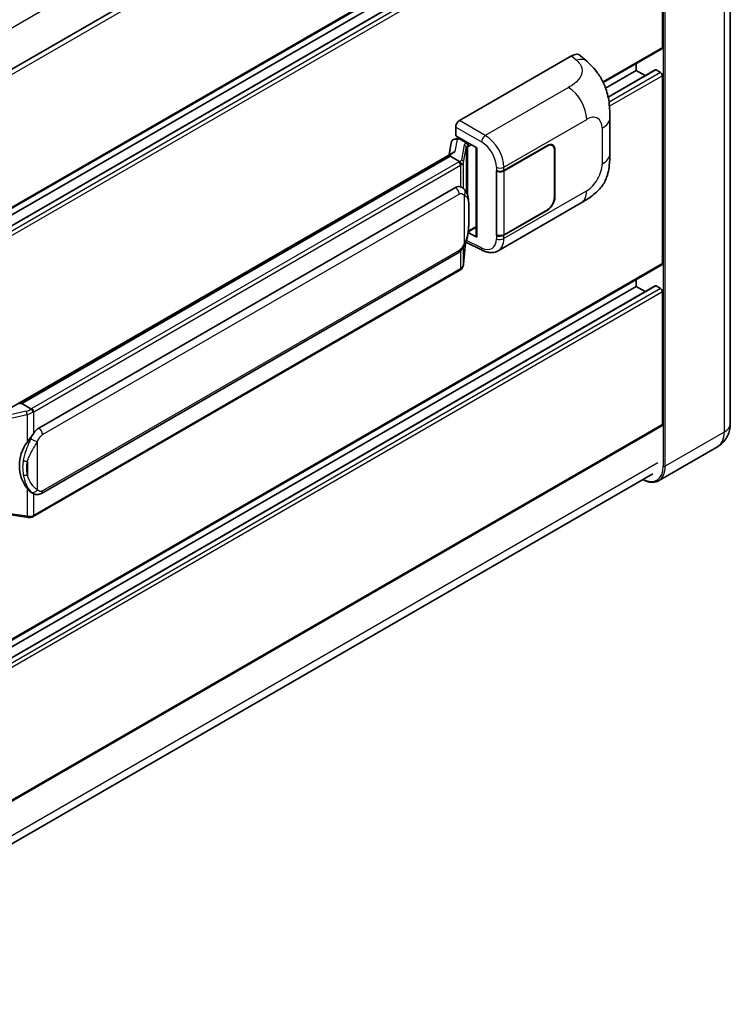
# Model space of a CAD drawing. Units: millimetres. Extents: x -1 to 11995, y -3 to 1543.
# Drawn here: x 1390 to 1479, y 207 to 331 of the extents above; entities that cross this region are included whole.
import ezdxf

# ---------------------------------------------------------------- set-up
doc = ezdxf.new("R2010")
doc.units = ezdxf.units.MM
doc.layers.add('Visible (ISO)', color=7, linetype='Continuous', lineweight=35)
doc.layers.add('Visible Narrow (ISO)', color=7, linetype='Continuous', lineweight=25)

msp = doc.modelspace()

# ---------------------------------------------------------------- linework, layer by layer
at = {"layer": 'Visible (ISO)'}
for p, q in [((1479.2649, 382.2999), (1479.2649, 280.51)), ((1470.3033, 372.2463), (1353.9194, 305.052)), ((1470.6366, 354.9307), (1354.2687, 287.7457)), ((1469.8043, 352.2899), (1354.2687, 285.5854)), ((1467.4058, 352.2256), (1354.2687, 286.9059)), ((1470.7056, 327.8668), (1470.7056, 351.5452)), ((1470.6366, 327.7142), (1463.2627, 323.4568)), ((1445.1317, 318.681), (1459.2572, 326.8364)), ((1460.3942, 326.8568), (1461.1688, 326.1551)), ((1469.8043, 325.0734), (1463.8676, 321.6458)), ((1467.4058, 325.009), (1467.4058, 325.8489)), ((1470.4699, 324.7369), (1469.9043, 325.0635)), ((1467.4058, 325.009), (1463.547, 322.7812)), ((1468.5493, 324.3488), (1467.4058, 325.009)), ((1470.7056, 300.6502), (1470.7056, 324.3286)), ((1464.089, 314.5628), (1464.089, 319.067)), ((1444.6605, 316.776), (1444.6605, 317.865)), ((1444.5065, 316.3409), (1444.8624, 316.4231)), ((1444.6605, 316.776), (1447.3438, 315.2268)), ((1444.8204, 316.4134), (1445.0545, 316.5485)), ((1445.1367, 316.3705), (1446.0795, 315.8262)), ((1444.1076, 315.9217), (1443.8299, 314.3647)), ((1447.2462, 315.2832), (1447.2462, 304.1343)), ((1447.3438, 315.2268), (1447.3438, 304.005)), ((1450.7262, 312.3852), (1456.21, 315.5513)), ((1450.7535, 312.3465), (1456.21, 315.4968)), ((1456.8433, 315.5596), (1456.6351, 315.6798)), ((1388.6099, 282.4834), (1444.365, 314.6736)), ((1443.9582, 314.1932), (1389.9729, 283.0248)), ((1443.9582, 314.1932), (1443.9754, 314.2925)), ((1445.1285, 313.5175), (1443.9582, 314.1932)), ((1457.1056, 314.9797), (1457.1056, 308.9921)), ((1457.1528, 315.0069), (1457.1528, 309.0193)), ((1449.7831, 312.3851), (1449.8002, 312.3759)), ((1449.7831, 304.2201), (1449.7831, 312.3851)), ((1449.8106, 312.3465), (1449.8329, 312.3594)), ((1449.8106, 304.2904), (1449.8106, 312.3465)), ((1392.1296, 279.9289), (1444.6299, 310.24)), ((1445.4184, 310.2652), (1445.4058, 310.2724)), ((1450.0166, 302.2641), (1460.4742, 308.3018)), ((1456.21, 307.3863), (1450.7262, 304.2203)), ((1456.21, 307.4407), (1450.7535, 304.2904)), ((1446.2438, 304.6495), (1447.2462, 305.2282)), ((1447.3438, 304.005), (1446.2264, 304.563)), ((1446.2365, 304.6428), (1446.2503, 304.6555)), ((1449.8601, 304.2646), (1449.7831, 304.2201)), ((1449.8002, 304.2109), (1449.7831, 304.2201)), ((1445.6517, 300.5877), (1445.8967, 303.2596)), ((1445.9449, 303.378), (1448.0736, 302.3149)), ((1392.4629, 271.7037), (1444.9632, 302.0148)), ((1470.6366, 300.4976), (1354.2687, 233.3126)), ((1445.196, 299.826), (1391.4255, 268.7816)), ((1469.8043, 297.8568), (1354.2687, 231.1523)), ((1467.4058, 297.7925), (1354.2687, 232.4727)), ((1467.4058, 297.7925), (1467.4058, 298.6323)), ((1468.5493, 297.1323), (1467.4058, 297.7925)), ((1470.4699, 297.5203), (1469.9043, 297.8469)), ((1470.7056, 280.3739), (1470.7056, 297.1121)), ((1389.7199, 282.968), (1389.9729, 283.0248)), ((1389.9729, 283.0248), (1391.1432, 282.3491)), ((1470.6366, 280.2213), (1354.2687, 213.0363)), ((1477.6554, 277.5902), (1470.2308, 273.3036)), ((1353.7192, 207.3264), (1469.4951, 274.1696)), ((1391.3411, 271.7115), (1391.3286, 271.7187)), ((1388.5583, 269.0003), (1390.5736, 268.7081))]:
    msp.add_line(p, q, dxfattribs=at)
for centre, major_axis, ratio, start_param, end_param in [((1470.4699, 328.0028), (0.1667, -0.2887), 0.57735027, 0, 0.78539816), ((1459.2476, 325.1969), (1.0399, 1.7391), 0.57333637, 6.16912861, 7.08294563), ((1469.9043, 324.9002), (-0.1, 0.1732), 0.57735027, 5.49778714, 6.28318531), ((1470.4699, 324.4647), (-0.1667, 0.2887), 0.57735027, 3.92699082, 5.49778714), ((1445.1322, 318.1367), (-0.3333, -0.5774), 0.5780539, 3.9275998, 5.49717816), ((1444.7475, 315.7123), (-0.505, 0.4801), 0.8492429, 5.1814121, 6.75220843), ((1445.0675, 315.7862), (-0.2459, 0.6242), 0.65380937, 5.5951678, 6.18580465), ((1444.8184, 316.1097), (-0.6577, -0.4747), 0.60953579, 5.67908615, 5.72119938), ((1446.0449, 315.534), (0.1229, -0.3121), 0.65380937, 0.88277882, 2.45357514), ((1456.21, 314.4626), (0.6667, 1.1547), 0.57735027, 5.49778714, 7.06858347), ((1456.21, 314.4626), (0.6333, 1.097), 0.57735027, 5.49778714, 7.06858347), ((1447.2538, 314.8019), (-3.2788, -0.5656), 0.21633748, 5.61025527, 6.20624454), ((1450.2548, 312.6574), (0.6667, 0), 0.57735027, 3.9618974, 5.49778714), ((1450.282, 312.6187), (-0.6667, 0), 0.57735027, 0.78539816, 2.35619449), ((1444.6299, 306.1439), (-0.5101, -4.2164), 0.40142867, 3.06684122, 3.43431766), ((1456.21, 308.475), (0.6667, 1.1547), 0.57735027, 3.92699082, 5.49778714), ((1456.21, 308.475), (-0.6333, -1.097), 0.57735027, 0.78539816, 2.35619449), ((1446.0449, 304.9196), (0.1986, -0.2697), 0.48800029, 0.05438476, 0.7310134), ((1447.5795, 304.1411), (0.3333, 0.0097), 0.55686057, 3.12531633, 3.9107145), ((1450.2548, 304.4924), (-0.6667, 0), 0.57735027, 0.82030475, 2.35619449), ((1450.282, 304.5626), (0.6667, 0), 0.57735027, 3.92699082, 5.49778714), ((1470.4699, 300.7863), (0.1667, -0.2887), 0.57735027, 0, 0.78539816), ((1469.9043, 297.6836), (-0.1, 0.1732), 0.57735027, 5.49778714, 6.28318531), ((1470.4699, 297.2481), (-0.1667, 0.2887), 0.57735027, 3.92699082, 5.49778714), ((1392.1296, 275.8328), (-0.5101, -4.2164), 0.40142867, 3.43431766, 3.80179411), ((1470.4699, 280.51), (0.1667, -0.2887), 0.57735027, 0, 0.78539816), ((1392.9881, 275.3371), (-0.3052, -4.0909), 0.80430597, 4.02238856, 5.58737002)]:
    msp.add_ellipse(centre, major_axis=major_axis, ratio=ratio, start_param=start_param, end_param=end_param, dxfattribs=at)
for points, knots in [([(1461.1688, 326.1551), (1461.3849, 325.9592), (1461.6529, 325.7197), (1462.1255, 325.2122), (1462.3427, 324.945), (1462.8195, 324.2798), (1463.078, 323.8543), (1463.4012, 323.1605), (1463.4962, 322.9282), (1463.6852, 322.3886), (1463.7723, 322.0759), (1463.9192, 321.419), (1463.9746, 321.0715), (1464.0789, 320.1594), (1464.089, 319.5688), (1464.089, 319.067)], [0, 0, 0, 0, 0.18362486, 0.18362486, 0.36333296, 0.36333296, 0.60386192, 0.60386192, 0.71569796, 0.71569796, 0.86115341, 0.86115341, 1.02941414, 1.02941414, 1.30785701, 1.30785701, 1.30785701, 1.30785701]), ([(1464.089, 314.5628), (1464.089, 314.0779), (1464.0805, 313.5378), (1463.9795, 312.7031), (1463.9256, 312.3868), (1463.8009, 311.8885), (1463.7479, 311.7092), (1463.6167, 311.3462), (1463.5366, 311.1602), (1463.3243, 310.7553), (1463.1812, 310.5366), (1462.8892, 310.1621), (1462.7397, 309.9974), (1462.3508, 309.6104), (1462.1075, 309.4035), (1461.4181, 308.8671), (1460.9278, 308.5637), (1460.4742, 308.3018)], [0, 0, 0, 0, 0.26907114, 0.26907114, 0.43224894, 0.43224894, 0.52213259, 0.52213259, 0.61371232, 0.61371232, 0.72841245, 0.72841245, 0.83295305, 0.83295305, 0.995563, 0.995563, 1.28301074, 1.28301074, 1.28301074, 1.28301074]), ([(1445.357, 313.1014), (1445.3571, 313.1021), (1445.3572, 313.1027), (1445.3609, 313.1401), (1445.3584, 313.1794), (1445.3411, 313.2605), (1445.326, 313.3016), (1445.2849, 313.3784), (1445.2594, 313.4135), (1445.2012, 313.4728), (1445.1692, 313.4967), (1445.1359, 313.5135)], [-0.0778087689, -0.0778087689, -0.0778087689, -0.0778087689, -0.0774791395, -0.0774791395, -0.0585788033, -0.0585788033, -0.0389062325, -0.0389062325, -0.0193765361, -0.0193765361, 0, 0, 0, 0]), ([(1445.75, 309.9991), (1445.7324, 310.0178), (1445.7141, 310.0364), (1445.6758, 310.0734), (1445.6558, 310.0917), (1445.6139, 310.1281), (1445.5921, 310.1461), (1445.5463, 310.1814), (1445.5224, 310.1988), (1445.4722, 310.2327), (1445.4459, 310.2493), (1445.4184, 310.2652)], [-0.1703054541, -0.1703054541, -0.1703054541, -0.1703054541, -0.1584465752, -0.1584465752, -0.1465876964, -0.1465876964, -0.1347288175, -0.1347288175, -0.1228699387, -0.1228699387, -0.1110110598, -0.1110110598, -0.1110110598, -0.1110110598]), ([(1446.3189, 307.8753), (1446.3168, 308.0163), (1446.3133, 308.1552), (1446.2996, 308.4311), (1446.2894, 308.5681), (1446.2563, 308.8434), (1446.2336, 308.9816), (1446.1642, 309.2644), (1446.1178, 309.4091), (1445.9785, 309.7041), (1445.8848, 309.8562), (1445.75, 309.9991)], [-0.42564821, -0.42564821, -0.42564821, -0.42564821, -0.340518568, -0.340518568, -0.255388926, -0.255388926, -0.170259284, -0.170259284, -0.085129642, -0.085129642, 0, 0, 0, 0]), ([(1446.3189, 306.1289), (1446.3204, 306.2566), (1446.3216, 306.3824), (1446.3234, 306.6298), (1446.324, 306.7514), (1446.3246, 306.9898), (1446.3246, 307.1065), (1446.324, 307.3353), (1446.3234, 307.4471), (1446.3216, 307.6654), (1446.3204, 307.7719), (1446.3189, 307.8753)], [-0.318622721, -0.318622721, -0.318622721, -0.318622721, -0.254898176, -0.254898176, -0.191173632, -0.191173632, -0.127449088, -0.127449088, -0.063724544, -0.063724544, 0, 0, 0, 0]), ([(1445.8726, 303.205), (1445.9708, 303.4225), (1446.0382, 303.6351), (1446.1444, 304.0515), (1446.182, 304.2542), (1446.2402, 304.6509), (1446.2605, 304.8454), (1446.2906, 305.2269), (1446.3002, 305.4137), (1446.3134, 305.7785), (1446.3169, 305.9564), (1446.3189, 306.1289)], [-0.425024641, -0.425024641, -0.425024641, -0.425024641, -0.340019712, -0.340019712, -0.255014784, -0.255014784, -0.170009856, -0.170009856, -0.085004928, -0.085004928, 0, 0, 0, 0]), ([(1444.9632, 302.0148), (1445.0782, 302.0811), (1445.174, 302.1616), (1445.3344, 302.3211), (1445.401, 302.4022), (1445.5213, 302.5642), (1445.574, 302.6445), (1445.6703, 302.8035), (1445.7142, 302.8828), (1445.7959, 303.0406), (1445.8337, 303.1192), (1445.8702, 303.1997), (1445.8714, 303.2024), (1445.8726, 303.205)], [-0.170496085, -0.170496085, -0.170496085, -0.170496085, -0.1375677, -0.1375677, -0.103468483, -0.103468483, -0.069369266, -0.069369266, -0.035270049, -0.035270049, -0.001170832, -0.001170832, 0, 0, 0, 0]), ([(1450.0166, 302.2641), (1449.8992, 302.1963), (1449.7734, 302.1436), (1449.5139, 302.0699), (1449.3805, 302.0488), (1449.113, 302.0354), (1448.9789, 302.0431), (1448.7138, 302.0828), (1448.5826, 302.1149), (1448.3247, 302.1999), (1448.1979, 302.2528), (1448.0736, 302.3149)], [0.785398163, 0.785398163, 0.785398163, 0.785398163, 0.935496479, 0.935496479, 1.085594795, 1.085594795, 1.23569311, 1.23569311, 1.385791426, 1.385791426, 1.535889742, 1.535889742, 1.535889742, 1.535889742]), ([(1445.3266, 299.9149), (1445.3622, 299.9525), (1445.3955, 299.9918), (1445.4572, 300.0735), (1445.4855, 300.116), (1445.5364, 300.2037), (1445.5589, 300.2491), (1445.5976, 300.3423), (1445.6136, 300.3901), (1445.6384, 300.4877), (1445.6471, 300.5375), (1445.6517, 300.5877)], [-1.489339836, -1.489339836, -1.489339836, -1.489339836, -1.362514136, -1.362514136, -1.235688435, -1.235688435, -1.108862734, -1.108862734, -0.982037034, -0.982037034, -0.855211333, -0.855211333, -0.855211333, -0.855211333]), ([(1445.196, 299.826), (1445.2042, 299.8307), (1445.2123, 299.8355), (1445.2285, 299.8454), (1445.2365, 299.8504), (1445.2524, 299.8605), (1445.2602, 299.8657), (1445.2758, 299.8762), (1445.2836, 299.8816), (1445.2989, 299.8924), (1445.3065, 299.898), (1445.314, 299.9036)], [4.71238898, 4.71238898, 4.71238898, 4.71238898, 4.738118847, 4.738118847, 4.763848714, 4.763848714, 4.789578581, 4.789578581, 4.815308448, 4.815308448, 4.841038315, 4.841038315, 4.841038315, 4.841038315]), ([(1445.357, 300.0375), (1445.3571, 300.0369), (1445.3572, 300.0364), (1445.3609, 300.0047), (1445.3584, 299.9768), (1445.3424, 299.9326), (1445.3303, 299.9158), (1445.314, 299.9036)], [-0.0003297628, -0.0003297628, -0.0003297628, -0.0003297628, 0, 0, 0.0189079865, 0.0189079865, 0.0357441925, 0.0357441925, 0.0357441925, 0.0357441925]), ([(1391.3925, 281.945), (1391.3924, 281.9455), (1391.3923, 281.9461), (1391.3873, 281.9785), (1391.3775, 282.0135), (1391.3486, 282.0879), (1391.3293, 282.1266), (1391.2842, 282.2011), (1391.2587, 282.2362), (1391.205, 282.2981), (1391.1772, 282.3244), (1391.1499, 282.3447)], [-0.0003297628, -0.0003297628, -0.0003297628, -0.0003297628, 0, 0, 0.0189079865, 0.0189079865, 0.0385885202, 0.0385885202, 0.0581261217, 0.0581261217, 0.0775105008, 0.0775105008, 0.0775105008, 0.0775105008]), ([(1477.6554, 277.5902), (1477.8997, 277.7313), (1478.1239, 277.9063), (1478.506, 278.293), (1478.6642, 278.5038), (1478.9159, 278.929), (1479.0101, 279.1432), (1479.1497, 279.5587), (1479.1954, 279.7602), (1479.253, 280.1468), (1479.2649, 280.332), (1479.2649, 280.51)], [3.926990817, 3.926990817, 3.926990817, 3.926990817, 4.08407045, 4.08407045, 4.241150082, 4.241150082, 4.398229715, 4.398229715, 4.555309348, 4.555309348, 4.71238898, 4.71238898, 4.71238898, 4.71238898]), ([(1390.6447, 278.1305), (1390.7632, 278.283), (1390.8899, 278.4511), (1391.1806, 278.8436), (1391.3461, 279.0707), (1391.4945, 279.2888)], [0.251927497, 0.251927497, 0.251927497, 0.251927497, 0.346143771, 0.346143771, 0.465492697, 0.465492697, 0.465492697, 0.465492697]), ([(1470.2308, 273.3036), (1470.1173, 273.2381), (1469.9949, 273.1881), (1469.7374, 273.1208), (1469.6023, 273.1033), (1469.324, 273.1003), (1469.1808, 273.1146), (1468.8899, 273.1734), (1468.7421, 273.2179), (1468.475, 273.3233), (1468.3559, 273.3791), (1468.2371, 273.4433)], [2.35619449, 2.35619449, 2.35619449, 2.35619449, 2.513274123, 2.513274123, 2.670353756, 2.670353756, 2.827433388, 2.827433388, 2.984513021, 2.984513021, 3.110002899, 3.110002899, 3.110002899, 3.110002899]), ([(1391.3287, 271.7187), (1391.2275, 271.7773), (1391.1222, 271.8587), (1390.8899, 272.0722), (1390.7632, 272.2116), (1390.6447, 272.3546)], [1.13986773, 1.13986773, 1.13986773, 1.13986773, 1.216302642, 1.216302642, 1.310518917, 1.310518917, 1.310518917, 1.310518917]), ([(1391.3411, 271.7115), (1391.3927, 271.6817), (1391.449, 271.6539), (1391.5724, 271.606), (1391.6397, 271.5858), (1391.7862, 271.5583), (1391.866, 271.5511), (1392.0345, 271.557), (1392.1229, 271.5703), (1392.2987, 271.6211), (1392.3854, 271.659), (1392.4629, 271.7037)], [-0.11101106, -0.11101106, -0.11101106, -0.11101106, -0.088808848, -0.088808848, -0.066606636, -0.066606636, -0.044404424, -0.044404424, -0.022202212, -0.022202212, 0, 0, 0, 0]), ([(1390.5736, 268.7081), (1390.6222, 268.7011), (1390.6707, 268.6953), (1390.7671, 268.6865), (1390.8149, 268.6834), (1390.9093, 268.6801), (1390.9559, 268.6798), (1391.0476, 268.6821), (1391.0926, 268.6848), (1391.1808, 268.6932), (1391.224, 268.6989), (1391.2662, 268.7065)], [0.855211333, 0.855211333, 0.855211333, 0.855211333, 0.984372553, 0.984372553, 1.113533773, 1.113533773, 1.242694993, 1.242694993, 1.371856212, 1.371856212, 1.501017432, 1.501017432, 1.501017432, 1.501017432]), ([(1391.3925, 268.881), (1391.3924, 268.8804), (1391.3923, 268.8798), (1391.3873, 268.8431), (1391.3775, 268.8109), (1391.3486, 268.7565), (1391.3293, 268.7352), (1391.294, 268.7141), (1391.2805, 268.709), (1391.2662, 268.7065)], [-0.0778087689, -0.0778087689, -0.0778087689, -0.0778087689, -0.0774791395, -0.0774791395, -0.0585788033, -0.0585788033, -0.0389062325, -0.0389062325, -0.0279382932, -0.0279382932, -0.0279382932, -0.0279382932]), ([(1391.2933, 268.7147), (1391.3024, 268.7187), (1391.3114, 268.7228), (1391.3295, 268.7312), (1391.3384, 268.7355), (1391.3562, 268.7442), (1391.365, 268.7487), (1391.3825, 268.7578), (1391.3912, 268.7624), (1391.4084, 268.7719), (1391.417, 268.7767), (1391.4255, 268.7816)], [4.579355382, 4.579355382, 4.579355382, 4.579355382, 4.605962102, 4.605962102, 4.632568821, 4.632568821, 4.659175541, 4.659175541, 4.685782261, 4.685782261, 4.71238898, 4.71238898, 4.71238898, 4.71238898])]:
    msp.add_open_spline(points, degree=3, knots=knots, dxfattribs=at)
for points in [[(1445.1359, 313.5135), (1445.1332, 313.5148), (1445.1307, 313.5162), (1445.1285, 313.5175)], [(1445.265, 310.3332), (1445.3184, 310.3164), (1445.3651, 310.2959), (1445.4059, 310.2723)], [(1391.1432, 282.3491), (1391.1455, 282.3478), (1391.1478, 282.3463), (1391.1499, 282.3447)]]:
    msp.add_open_spline(points, degree=3, dxfattribs=at)
at = {"layer": 'Visible Narrow (ISO)'}
for p, q in [((1478.4838, 381.2112), (1478.4838, 279.4213)), ((1470.1164, 377.3328), (1353.7743, 310.1627)), ((1470.8235, 376.9246), (1470.8235, 275.1347)), ((1471.0592, 275.1347), (1471.0592, 376.9246)), ((1470.7056, 371.8215), (1354.2271, 304.5726)), ((1470.7056, 355.0833), (1354.2687, 287.8584)), ((1469.9043, 352.28), (1354.2687, 285.5178)), ((1470.4699, 351.9534), (1354.2687, 284.8646)), ((1470.7056, 351.5452), (1354.2687, 284.3203)), ((1470.7056, 327.8668), (1463.2198, 323.5448)), ((1459.2572, 326.8364), (1459.8753, 326.2764)), ((1469.9043, 325.0635), (1463.88, 321.5853)), ((1470.4699, 324.7369), (1463.9807, 320.9903)), ((1470.7056, 324.3286), (1464.0388, 320.4795)), ((1458.8898, 322.8643), (1448.3879, 316.801)), ((1444.6605, 317.865), (1447.9168, 315.985)), ((1448.3879, 316.801), (1445.1317, 318.681)), ((1450.7262, 312.8044), (1461.1646, 318.8309)), ((1463.1127, 317.7062), (1463.1127, 313.202)), ((1444.883, 316.3119), (1445.1367, 316.3705)), ((1445.1367, 316.3705), (1445.2498, 316.4358)), ((1444.6136, 314.8017), (1444.883, 316.3119)), ((1445.7252, 315.6041), (1445.3875, 313.7109)), ((1445.6523, 313.3977), (1445.99, 315.2909)), ((1445.99, 315.2909), (1445.99, 309.6699)), ((1446.0795, 315.8262), (1446.0156, 315.8114)), ((1446.1926, 315.8915), (1446.0795, 315.8262)), ((1446.1836, 315.3755), (1446.2806, 315.3979)), ((1446.1836, 309.1827), (1446.1836, 315.3755)), ((1446.2806, 315.3979), (1446.664, 315.6193)), ((1456.1628, 315.5241), (1456.21, 315.4968)), ((1389.7199, 282.968), (1443.9754, 314.2925)), ((1457.1043, 315.0349), (1457.1528, 315.0069)), ((1445.0293, 313.4508), (1391.2588, 282.4063)), ((1391.4945, 281.9981), (1445.265, 313.0425)), ((1445.265, 313.0425), (1445.265, 310.3332)), ((1445.6523, 310.0946), (1445.6523, 313.3977)), ((1449.8002, 312.795), (1449.8002, 312.3759)), ((1450.7262, 312.3852), (1450.7262, 312.8044)), ((1450.7535, 304.2904), (1450.7535, 312.3465)), ((1392.601, 279.1124), (1445.1013, 309.4235)), ((1445.7364, 309.2696), (1445.7364, 303.2072)), ((1461.1646, 309.8277), (1450.7262, 303.8012)), ((1457.1528, 309.0193), (1457.1056, 309.0465)), ((1446.3173, 306.11), (1446.3173, 307.8387)), ((1456.1628, 307.4135), (1456.21, 307.3863)), ((1447.2462, 305.341), (1446.2806, 304.7835)), ((1446.2806, 304.7835), (1446.2494, 304.7547)), ((1449.8002, 304.2109), (1449.8002, 303.7918)), ((1450.7262, 303.8012), (1450.7262, 304.2203)), ((1445.8954, 303.2568), (1445.6523, 300.6047)), ((1445.6523, 300.6047), (1445.6523, 302.7747)), ((1447.9168, 302.6298), (1446.0158, 303.5792)), ((1445.1013, 302.3199), (1392.601, 272.0089)), ((1445.265, 302.2522), (1445.265, 299.9786)), ((1470.7056, 300.6502), (1354.2687, 233.4253)), ((1445.265, 299.9786), (1391.4945, 268.9342)), ((1469.9043, 297.8469), (1354.2687, 231.0847)), ((1470.4699, 297.5203), (1354.2687, 230.4315)), ((1470.7056, 297.1121), (1354.2687, 229.8872)), ((1390.5537, 282.0526), (1386.2616, 281.0839)), ((1386.7382, 280.7574), (1390.6447, 281.639)), ((1390.6447, 281.639), (1390.6447, 278.1305)), ((1391.4945, 279.2888), (1391.4945, 281.9981)), ((1470.7056, 280.3739), (1354.2687, 213.149)), ((1478.4838, 279.4213), (1471.0592, 275.1347)), ((1391.9659, 272.1628), (1391.9659, 278.2252)), ((1470.1164, 275.5429), (1353.7973, 208.3861)), ((1390.6912, 275.7229), (1390.6912, 273.9942)), ((1390.6447, 272.3546), (1390.6447, 268.8461)), ((1391.4945, 268.9342), (1391.4945, 271.6364)), ((1390.6447, 268.8461), (1388.5583, 269.1485))]:
    msp.add_line(p, q, dxfattribs=at)
for centre, major_axis, ratio, start_param, end_param in [((1459.8259, 324.6729), (1.3428, 1.4822), 0.65672952, 0, 0.91381702), ((1458.8076, 320.1918), (-1.6667, 2.8868), 0.57735027, 3.92699082, 5.46288056), ((1461.1646, 316.5814), (1.3775, 2.386), 0.57735027, 5.49778714, 7.06858347), ((1460.7557, 319.067), (3.3333, 0), 0.57735027, 5.49778714, 6.28318531), ((1448.3715, 316.2665), (0.3333, 0.5774), 0.53637355, 0.78600715, 2.3555855), ((1448.3034, 314.1272), (-1.7383, 2.845), 0.59324129, 3.91222392, 5.44811366), ((1446.7227, 315.4032), (0.9968, -0.205), 0.39024564, 2.43627197, 3.15185696), ((1445.6575, 315.3044), (0.3282, -0.0585), 0.92189307, 0.1475388, 1.52868309), ((1446.655, 315.1034), (-0.6643, 0.1905), 0.2955286, 5.58231733, 6.29790232), ((1445.9479, 315.5116), (0.075, -0.3248), 0.71890164, 0.98015947, 2.5509558), ((1447.8487, 313.8457), (1.4055, -2.2672), 0.59713441, 0.76668294, 2.30257268), ((1460.7557, 314.5628), (3.3333, 0), 0.57735027, 5.49778714, 6.28318531), ((1444.3222, 313.859), (-1, 0), 0.57735027, 2.35619449, 2.5086304), ((1445.0293, 313.1786), (0.1667, -0.2887), 0.57735027, 0.78539816, 2.35619449), ((1444.3899, 313.9118), (0.9968, -0.205), 0.39024564, 5.63445405, 6.29344962), ((1444.3222, 313.5868), (1.3333, 0), 0.57735027, 5.49778714, 5.60089302), ((1444.3222, 313.6121), (-1.33, 0.2149), 0.43824712, 2.52999888, 3.14247799), ((1445.3198, 313.4111), (0.3282, -0.0585), 0.92189307, 0.1475388, 1.52868309), ((1450.2548, 313.0765), (0.6667, 0), 0.57735027, 3.9618974, 5.49778714), ((1461.1646, 312.0773), (-1.3775, -2.386), 0.57735027, 0.78539816, 2.35619449), ((1444.6299, 309.6956), (0.3333, -0.5774), 0.57735027, 0.78539816, 2.35619449), ((1445.265, 309.5417), (0.485, 0.4574), 0.80454456, 4.94896384, 6.28318531), ((1458.8076, 311.1886), (1.6667, -2.8868), 0.57735027, 0, 0.78539816), ((1445.6523, 307.8655), (0.6666, 0.0098), 0.69418244, 6.20397498, 6.28318531), ((1445.6523, 306.1368), (0.6666, -0.0079), 0.44716568, 6.21946524, 6.28318531), ((1445.265, 303.4793), (0.6076, -0.2743), 0.13919307, 5.66073721, 6.28318531), ((1447.8487, 304.8425), (1.4055, -2.2672), 0.59713441, 5.5139785, 7.04986825), ((1450.2548, 304.0733), (-0.6667, 0), 0.57735027, 0.82030475, 2.35619449), ((1448.3034, 305.124), (-1.7383, 2.845), 0.59324129, 3.12682576, 3.91222392), ((1444.6299, 302.5921), (0.3333, -0.5774), 0.57735027, 0, 0.78539816), ((1448.3715, 302.9113), (-0.2979, -0.5964), 0.5766475, 5.463532, 6.28318531), ((1444.3222, 300.4977), (1.3139, 0.331), 0.68484185, 5.43004551, 6.04252462), ((1445.3198, 300.6181), (0.3319, -0.0304), 0.66690795, 0, 0.07651115), ((1445.0293, 300.1147), (0.1667, -0.2887), 0.57735027, 0, 0.78539816), ((1444.3222, 300.5229), (-1.3333, 0), 0.57735027, 2.35619449, 2.45930037), ((1390.484, 282.7892), (-0.9679, -0.3564), 0.70556137, 1.38645418, 2.04544975), ((1390.6214, 281.831), (0.0734, -0.3252), 0.07194267, 3.94650419, 5.32764848), ((1390.5517, 282.5676), (1.3139, 0.331), 0.68484185, 4.61135463, 5.22383374), ((1390.5517, 282.8146), (-1, 0), 0.57735027, 2.20375859, 2.35619449), ((1391.2588, 282.1342), (0.1667, -0.2887), 0.57735027, 0.78539816, 2.35619449), ((1390.5517, 282.5424), (1.3333, 0), 0.57735027, 5.39468126, 5.49778714), ((1476.5982, 280.51), (2.6667, 0), 0.57735027, 5.49778714, 6.28318531), ((1392.1296, 279.3846), (0.3333, -0.5774), 0.57735027, 0.78539816, 2.35619449), ((1475.6554, 281.0543), (2, -3.4641), 0.57735027, 0, 0.78539816), ((1391.4945, 278.4973), (0.6076, -0.2743), 0.13919307, 4.08994088, 5.66073721), ((1390.6447, 276.1069), (0.6554, -0.1219), 0.56203751, 4.02622381, 4.88718922), ((1468.1129, 276.6996), (1.9167, -3.3198), 0.57735027, 5.56327508, 7.06858347), ((1468.2308, 276.7677), (2, -3.4641), 0.57735027, 0, 0.78539816), ((1470.9413, 275.2027), (0.1667, 0), 0.57735027, 3.92699082, 5.49778714), ((1390.6447, 274.3782), (0.6551, 0.1237), 0.5793106, 3.81307618, 4.67404159), ((1391.4945, 272.4349), (-0.485, -0.4574), 0.80454456, 0.23657486, 1.80737118), ((1392.1296, 272.281), (0.3333, -0.5774), 0.57735027, 0, 0.78539816), ((1390.6214, 269.038), (-0.0478, -0.3299), 0.18304246, 0, 0.97643306), ((1390.5517, 269.4533), (-1.33, 0.2149), 0.43824712, 1.71130801, 2.32378712), ((1390.5517, 269.4785), (-1.3333, 0), 0.57735027, 2.25308861, 2.35619449), ((1391.2588, 269.0702), (0.1667, -0.2887), 0.57735027, 0, 0.78539816)]:
    msp.add_ellipse(centre, major_axis=major_axis, ratio=ratio, start_param=start_param, end_param=end_param, dxfattribs=at)
for points, knots in [([(1459.8753, 326.2764), (1460.0866, 326.0849), (1460.3122, 325.8665), (1460.4491, 325.603), (1460.6411, 325.2336), (1460.6481, 324.7787), (1460.451, 324.3414), (1460.2795, 323.9607), (1459.961, 323.6049), (1459.6041, 323.3279), (1459.3637, 323.1413), (1459.1097, 322.9912), (1458.8898, 322.8643)], [0, 0, 0, 0, 0.22498324, 0.22498324, 0.22498324, 0.54043573, 0.54043573, 0.54043573, 0.81501171, 0.81501171, 0.81501171, 1, 1, 1, 1]), ([(1445.1013, 309.4235), (1445.1509, 309.4521), (1445.2008, 309.47), (1445.3746, 309.5008), (1445.4825, 309.4625), (1445.6348, 309.3671), (1445.6881, 309.3208), (1445.7364, 309.2696)], [0, 0, 0, 0, 0.031575695, 0.031575695, 0.116947855, 0.116947855, 0.170305454, 0.170305454, 0.170305454, 0.170305454]), ([(1445.7364, 309.2696), (1446.0164, 309.1255), (1446.1359, 308.9279), (1446.2901, 308.454), (1446.3096, 308.1685), (1446.3173, 307.8387)], [0, 0, 0, 0, 0.2061269, 0.2061269, 0.42564821, 0.42564821, 0.42564821, 0.42564821]), ([(1446.3173, 307.8387), (1446.3212, 307.5711), (1446.3231, 307.2822), (1446.3227, 306.701), (1446.3209, 306.4107), (1446.3173, 306.11)], [0, 0, 0, 0, 0.167312443, 0.167312443, 0.318622721, 0.318622721, 0.318622721, 0.318622721]), ([(1446.3173, 306.11), (1446.3135, 305.8822), (1446.3062, 305.6449), (1446.2717, 305.1086), (1446.2408, 304.8068), (1446.1374, 304.2368), (1446.0713, 303.9683), (1445.9085, 303.5339), (1445.8327, 303.368), (1445.7364, 303.2072)], [0, 0, 0, 0, 0.109280085, 0.109280085, 0.240591253, 0.240591253, 0.354088722, 0.354088722, 0.425024641, 0.425024641, 0.425024641, 0.425024641]), ([(1445.7364, 303.2072), (1445.6978, 303.1217), (1445.6563, 303.0363), (1445.5668, 302.8689), (1445.5191, 302.787), (1445.4668, 302.7078), (1445.4068, 302.617), (1445.3408, 302.5297), (1445.2161, 302.401), (1445.1584, 302.3529), (1445.1013, 302.3199)], [0, 0, 0, 0, 0.042624021, 0.042624021, 0.085248042, 0.085248042, 0.085248042, 0.134155965, 0.134155965, 0.170496085, 0.170496085, 0.170496085, 0.170496085]), ([(1391.4945, 279.2888), (1391.4852, 279.2751), (1391.4761, 279.2615), (1391.4672, 279.248), (1391.3909, 279.1325), (1391.3262, 279.021), (1391.2089, 278.8015), (1391.1567, 278.6938), (1391.1092, 278.5885)], [-0.0902431044, -0.0902431044, -0.0902431044, -0.0902431044, -0.0852480424, -0.0852480424, -0.0852480424, -0.0426240212, -0.0426240212, 0, 0, 0, 0]), ([(1391.1092, 278.5885), (1391.0301, 278.4133), (1390.9566, 278.2464), (1390.777, 277.8259), (1390.6784, 277.5818), (1390.4881, 277.071), (1390.3996, 276.8058), (1390.2651, 276.327), (1390.2146, 276.1123), (1390.1764, 275.8991)], [-0.425024641, -0.425024641, -0.425024641, -0.425024641, -0.354088722, -0.354088722, -0.240591253, -0.240591253, -0.109280085, -0.109280085, 0, 0, 0, 0]), ([(1390.6912, 275.7229), (1390.7463, 275.9211), (1390.8189, 276.1207), (1391.0109, 276.5661), (1391.1367, 276.8131), (1391.4017, 277.2898), (1391.5375, 277.518), (1391.7747, 277.9094), (1391.8696, 278.0644), (1391.9659, 278.2252)], [0, 0, 0, 0, 0.109280085, 0.109280085, 0.240591253, 0.240591253, 0.354088722, 0.354088722, 0.425024641, 0.425024641, 0.425024641, 0.425024641]), ([(1391.9659, 278.2252), (1392.0045, 278.3107), (1392.046, 278.396), (1392.1355, 278.5635), (1392.1832, 278.6453), (1392.2355, 278.7245), (1392.2955, 278.8153), (1392.3615, 278.9027), (1392.4862, 279.0314), (1392.5439, 279.0794), (1392.601, 279.1124)], [0, 0, 0, 0, 0.042624021, 0.042624021, 0.085248042, 0.085248042, 0.085248042, 0.134155965, 0.134155965, 0.170496085, 0.170496085, 0.170496085, 0.170496085]), ([(1390.1764, 275.8991), (1390.1235, 275.604), (1390.0962, 275.3077), (1390.0907, 274.6883), (1390.1179, 274.3644), (1390.1764, 274.0452)], [-0.318622721, -0.318622721, -0.318622721, -0.318622721, -0.167312443, -0.167312443, 0, 0, 0, 0]), ([(1390.6912, 273.9942), (1390.635, 274.292), (1390.6087, 274.595), (1390.614, 275.1733), (1390.6403, 275.4495), (1390.6912, 275.7229)], [0, 0, 0, 0, 0.167312443, 0.167312443, 0.318622721, 0.318622721, 0.318622721, 0.318622721]), ([(1390.1764, 274.0452), (1390.2532, 273.6265), (1390.3785, 273.2154), (1390.694, 272.4811), (1390.8794, 272.1426), (1391.1092, 271.8988)], [-0.42564821, -0.42564821, -0.42564821, -0.42564821, -0.2061269, -0.2061269, 0, 0, 0, 0]), ([(1391.9659, 272.1628), (1391.6859, 272.3068), (1391.4245, 272.5863), (1390.9825, 273.2264), (1390.8019, 273.605), (1390.6912, 273.9942)], [0, 0, 0, 0, 0.2061269, 0.2061269, 0.42564821, 0.42564821, 0.42564821, 0.42564821]), ([(1391.1092, 271.8988), (1391.1687, 271.8357), (1391.2359, 271.7767), (1391.3232, 271.7221), (1391.3321, 271.7167), (1391.3411, 271.7115)], [-0.1703054541, -0.1703054541, -0.1703054541, -0.1703054541, -0.1169478546, -0.1169478546, -0.1110110598, -0.1110110598, -0.1110110598, -0.1110110598]), ([(1392.601, 272.0089), (1392.5514, 271.9802), (1392.5015, 271.9624), (1392.3277, 271.9316), (1392.2198, 271.9698), (1392.0675, 272.0653), (1392.0142, 272.1115), (1391.9659, 272.1628)], [0, 0, 0, 0, 0.031575695, 0.031575695, 0.116947855, 0.116947855, 0.170305454, 0.170305454, 0.170305454, 0.170305454])]:
    msp.add_open_spline(points, degree=3, knots=knots, dxfattribs=at)
msp.add_open_spline([(1445.4184, 310.2652), (1445.372, 310.292), (1445.3217, 310.3153), (1445.265, 310.3332)], degree=3, dxfattribs=at)

doc.saveas('drawing.dxf')
